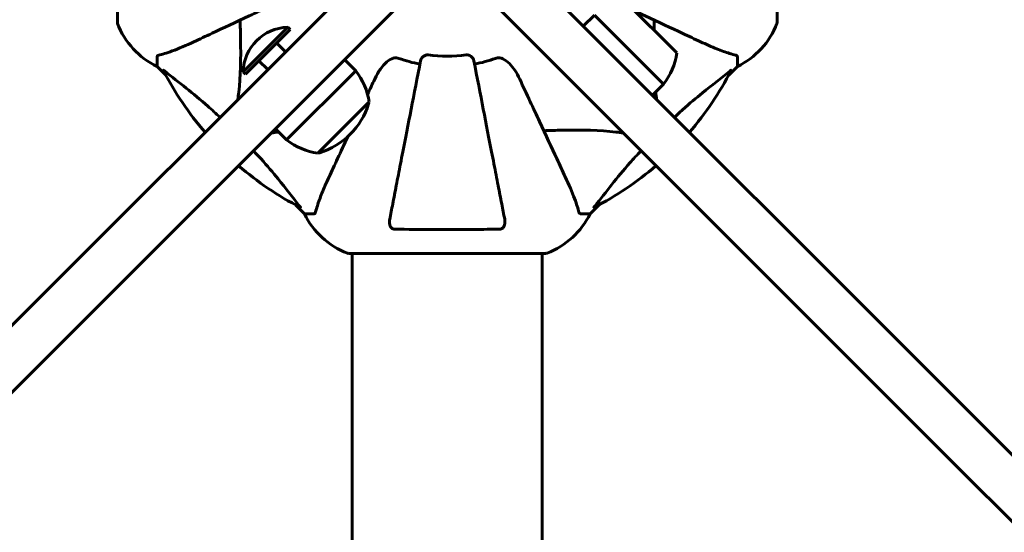
# Model space of a CAD drawing. Units: millimetres. Extents: x 10215 to 41079, y 4255 to 23369.
# Drawn here: x 27861 to 28174, y 11930 to 12092 of the extents above; entities that cross this region are included whole.
import ezdxf

# ---------------------------------------------------------------- set-up
doc = ezdxf.new("R2010")
doc.units = ezdxf.units.MM
doc.header["$LTSCALE"] = 150
doc.layers.add('Widoczne (ISO)', color=7, linetype='Continuous', lineweight=60)
doc.layers.add('Wymiar (ISO)', color=7, linetype='Continuous', lineweight=18, true_color=0x00803f)
doc.styles.add('Tekst etykiety (ISO)', font='tahoma.ttf')
doc.dimstyles.new('Domyślne (ISO)', dxfattribs={"dimscale": 150, "dimtxt": 3.5, "dimasz": 2.5, "dimexe": 3.175, "dimexo": 0, "dimgap": 0.762, "dimtad": 1, "dimtoh": 1, "dimdec": 0, "dimrnd": 1e-08, "dimzin": 0, "dimtxsty": 'Tekst etykiety (ISO)', "dimcen": 0.09, "dimdle": 10, "dimclrd": 256, "dimclre": 256, "dimclrt": 256, "dimadec": 0, "dimazin": 0, "dimtfac": 0.714286, "dimtdec": 0, "dimtmove": 0, "dimatfit": 3, "dimfxl": 0, "dimtolj": 1, "dimtzin": 0, "dimlwd": -1, "dimlwe": -1, "dimarcsym": 0})

# ---------------------------------------------------------------- blocks, each defined once
blk = doc.blocks.new('*D6')
at = {"layer": 'Defpoints', "color": 0, "transparency": 16777216}
for p in [(36210.66, 12091.51), (13957.51, 11622.81), (36210.66, 8518.04)]:
    blk.add_point(p, dxfattribs=at)
at = {"layer": 'Wymiar (ISO)', "transparency": 16777216}
for p, q in [((36210.66, 12091.51), (36210.66, 8041.79)), ((13957.51, 11622.81), (13957.51, 8041.79)), ((14332.51, 8518.04), (35835.66, 8518.04))]:
    blk.add_line(p, q, dxfattribs=at)
for points in [[(14332.51, 8580.54), (14332.51, 8455.54), (13957.51, 8518.04)], [(35835.66, 8580.54), (35835.66, 8455.54), (36210.66, 8518.04)]]:
    blk.add_solid(points, dxfattribs=at)
at = {"layer": 'Wymiar (ISO)', "transparency": 16777216, "insert": (25084.08, 9179.2), "char_height": 525, "attachment_point": 2, "style": 'Tekst etykiety (ISO)'}
blk.add_mtext('\\A1;22253', dxfattribs=at)

msp = doc.modelspace()

# ---------------------------------------------------------------- linework, layer by layer
at = {"layer": 'Widoczne (ISO)'}
for p, q in [((27892.26, 12154.11), (27892.26, 12091.51)), ((28101.45, 12091.51), (28101.45, 12154.11)), ((27964.86, 12101.42), (27834.52, 11971.09)), ((28159.19, 11971.09), (28028.85, 12101.42)), ((27980.84, 12096.19), (27975.47, 12090.82)), ((28018.25, 12090.82), (28012.87, 12096.19)), ((28069.69, 12081.8), (28053.43, 12098.06)), ((28039.99, 12090.29), (28043.53, 12093.82)), ((28065.45, 12071.9), (28043.53, 12093.82)), ((27845.13, 11960.48), (27975.47, 12090.82)), ((27946.3, 12089.93), (27932.16, 12075.79)), ((27947.01, 12089.23), (27932.86, 12075.08)), ((27947.01, 12089.23), (27946.3, 12089.93)), ((28018.25, 12090.82), (28148.58, 11960.48)), ((27942.76, 12084.98), (27945.59, 12082.15)), ((27904.86, 12080.68), (27904.86, 12077.51)), ((27964.33, 12079.68), (27967.87, 12076.14)), ((28088.86, 12080.68), (28088.86, 12077.51)), ((27904.86, 12077.51), (27907.6, 12074.77)), ((27907.6, 12074.77), (27904.86, 12077.51)), ((27937.11, 12079.33), (27939.94, 12076.5)), ((28086.11, 12074.77), (28088.86, 12077.51)), ((28088.86, 12077.51), (28086.11, 12074.77)), ((27932.86, 12075.08), (27932.16, 12075.79)), ((27945.95, 12054.22), (27967.87, 12076.14)), ((28061.91, 12068.37), (28065.45, 12071.9)), ((27955.85, 12049.98), (27972.11, 12066.24)), ((27942.41, 12057.76), (27945.95, 12054.22)), ((27948.81, 12033.56), (27951.56, 12030.81)), ((27951.56, 12030.81), (27948.81, 12033.56)), ((28042.16, 12030.81), (28044.9, 12033.56)), ((28044.9, 12033.56), (28042.16, 12030.81)), ((27954.73, 12030.81), (27951.56, 12030.81)), ((28038.99, 12030.81), (28042.16, 12030.81)), ((27965.56, 12018.22), (28028.16, 12018.22)), ((27966.71, 12018.22), (27966.71, 11987.81)), ((28027.01, 12018.22), (28027.01, 11987.81)), ((27966.71, 11987.81), (27966.71, 11831.93)), ((28027.01, 11831.93), (28027.01, 11987.81)), ((28159.19, 11971.09), (28165.44, 11964.84)), ((28507.72, 11622.56), (28165.44, 11964.84)), ((28154.83, 11954.23), (28148.58, 11960.48)), ((28154.83, 11954.23), (28497.11, 11611.95))]:
    msp.add_line(p, q, dxfattribs=at)
for centre, radius, start, end in [((27893.26, 12091.51), 1, 180, 200.8133), ((27893.26, 12091.51), 1, 180, 200.8133), ((27915.7, 12100.04), 25, 200.8133, 244.3044), ((27915.7, 12100.04), 25, 200.8133, 244.3044), ((27946.65, 12075.44), 14.5, 91.3972, 178.6028), ((28078.02, 12100.04), 25, 295.6956, 339.1867), ((28078.02, 12100.04), 25, 295.6956, 339.1867), ((28100.45, 12091.51), 1, 339.1867, 0), ((28100.45, 12091.51), 1, 339.1867, 0), ((27996.86, 12122.81), 45.39, 250.277, 259), ((27996.86, 12122.81), 42.08, 261.774, 278.226), ((27996.86, 12122.81), 45.39, 281, 289.723), ((28048.26, 12085.13), 21.69, 322.4231, 351.1797), ((27996.86, 12122.81), 101.36, 207.3738, 220.7568), ((27950.68, 12062.92), 21.69, 8.8203, 37.5769), ((27996.86, 12122.81), 101.36, 319.2432, 332.6262), ((27949.45, 12072.64), 23.54, 287.2377, 342.7623), ((27970.98, 12065.96), 1, 342.7623, 8.5003), ((27959.17, 12071.41), 21.69, 232.4231, 261.1797), ((27956.13, 12051.11), 1, 261.4997, 287.2377), ((27996.86, 12122.81), 101.36, 229.2432, 242.6262), ((27996.86, 12122.81), 101.36, 297.3738, 310.7568), ((27974.09, 12041.65), 25, 205.6956, 249.1867), ((27974.09, 12041.65), 25, 205.6956, 249.1867), ((28019.63, 12041.65), 25, 290.8133, 334.3044), ((28019.63, 12041.65), 25, 290.8133, 334.3044), ((27965.56, 12019.22), 1, 249.1867, 270), ((27965.56, 12019.22), 1, 249.1867, 270), ((28028.16, 12019.22), 1, 270, 290.8133), ((28028.16, 12019.22), 1, 270, 290.8133)]:
    msp.add_arc(centre, radius, start, end, dxfattribs=at)
for points, knots in [([(27916.56, 12085.37), (27918.31, 12086.19), (27920.24, 12087.09), (27922.34, 12088.06), (27925.79, 12089.67), (27929.73, 12091.51), (27938.24, 12095.48), (27942.77, 12097.59), (27947.57, 12099.83)], [4.887094, 4.887094, 4.887094, 4.887094, 6.113907, 6.113907, 6.113907, 8.129864, 8.129864, 10.064486, 10.064486, 10.064486, 10.064486]), ([(27931.19, 12092.19), (27931.25, 12090.21), (27931.3, 12088.29), (27931.44, 12080.05), (27931.32, 12074.36), (27930.66, 12068.56), (27930.56, 12067.78), (27930.45, 12067.01)], [-7.441778, -7.441778, -7.441778, -7.441778, -6.631196, -6.631196, -3.87144, -3.87144, -3.433988, -3.433988, -3.433988, -3.433988]), ([(28056.48, 12095.01), (28057.56, 12094.51), (28058.61, 12094.02), (28063.98, 12091.51), (28067.92, 12089.67), (28071.38, 12088.06), (28073.48, 12087.09), (28075.4, 12086.19), (28077.16, 12085.37)], [3.618752, 3.618752, 3.618752, 3.618752, 4.09795, 4.09795, 6.113906, 6.113906, 6.113906, 7.34072, 7.34072, 7.34072, 7.34072]), ([(28062.44, 12089.05), (28062.44, 12089.19), (28062.45, 12089.33), (28062.47, 12090.37), (28062.5, 12091.27), (28062.53, 12092.19)], [-2.0912477, -2.0912477, -2.0912477, -2.0912477, -2.041879, -2.041879, -1.7254429, -1.7254429, -1.7254429, -1.7254429]), ([(27905.37, 12081.07), (27906.4, 12081.34), (27907.8, 12081.74), (27911.75, 12083.2), (27914.08, 12084.21), (27916.56, 12085.37)], [-2.891192, -2.891192, -2.891192, -2.891192, -1.528318, -1.528318, 0, 0, 0, 0]), ([(28077.16, 12085.37), (28078.97, 12084.52), (28080.69, 12083.76), (28083.76, 12082.51), (28085.13, 12082.02), (28087.08, 12081.41), (28087.75, 12081.23), (28088.35, 12081.07)], [-2.923859, -2.923859, -2.923859, -2.923859, -1.830403, -1.830403, -0.841646, -0.841646, -0.273627, -0.273627, -0.273627, -0.273627]), ([(27905.37, 12081.07), (27905.21, 12081.03), (27905.07, 12080.98), (27904.9, 12080.85), (27904.86, 12080.78), (27904.86, 12080.68)], [0, 0, 0, 0, 0.1541752, 0.1541752, 0.2866473, 0.2866473, 0.2866473, 0.2866473]), ([(27973.87, 12073.52), (27974.99, 12075.92), (27976.33, 12077.77), (27978.41, 12079.54), (27979.11, 12079.94), (27979.88, 12080.18), (27979.99, 12080.2), (27980.1, 12080.23)], [0, 0, 0, 0, 1.237629, 1.237629, 1.877414, 1.877414, 1.97501, 1.97501, 1.97501, 1.97501]), ([(27981.54, 12080.08), (27981.3, 12080.17), (27981.06, 12080.23), (27980.59, 12080.28), (27980.37, 12080.28), (27980.14, 12080.24), (27980.12, 12080.23), (27980.1, 12080.23)], [-0.6576908, -0.6576908, -0.6576908, -0.6576908, -0.5826884, -0.5826884, -0.5093339, -0.5093339, -0.502027, -0.502027, -0.502027, -0.502027]), ([(27988.41, 12079.35), (27988.49, 12079.75), (27988.72, 12080.14), (27989.29, 12080.71), (27989.58, 12080.91), (27990.03, 12081.1), (27990.19, 12081.14), (27990.44, 12081.18), (27990.52, 12081.18), (27990.68, 12081.18), (27990.76, 12081.18), (27990.84, 12081.17)], [0, 0, 0, 0, 0.2355522, 0.2355522, 0.4078692, 0.4078692, 0.4868555, 0.4868555, 0.5223203, 0.5223203, 0.5562282, 0.5562282, 0.5562282, 0.5562282]), ([(28002.88, 12081.17), (28003.01, 12081.19), (28003.14, 12081.19), (28003.43, 12081.16), (28003.58, 12081.13), (28003.93, 12081.01), (28004.13, 12080.9), (28004.57, 12080.59), (28004.8, 12080.36), (28005.14, 12079.86), (28005.26, 12079.6), (28005.31, 12079.35)], [0, 0, 0, 0, 0.0396836, 0.0396836, 0.0905188, 0.0905188, 0.1673316, 0.1673316, 0.2736365, 0.2736365, 0.3778204, 0.3778204, 0.3778204, 0.3778204]), ([(28013.62, 12080.23), (28013.49, 12080.26), (28013.35, 12080.27), (28012.96, 12080.27), (28012.71, 12080.24), (28012.36, 12080.14), (28012.27, 12080.11), (28012.18, 12080.08)], [-0.1558142, -0.1558142, -0.1558142, -0.1558142, -0.1088397, -0.1088397, -0.0285546, -0.0285546, 0, 0, 0, 0]), ([(28013.62, 12080.23), (28013.95, 12080.16), (28014.27, 12080.04), (28015.2, 12079.6), (28015.89, 12079.1), (28017.77, 12077.23), (28018.89, 12075.56), (28019.84, 12073.52)], [0.1601511, 0.1601511, 0.1601511, 0.1601511, 0.2789651, 0.2789651, 0.5590911, 0.5590911, 1.0329565, 1.0329565, 1.0329565, 1.0329565]), ([(28088.86, 12080.68), (28088.86, 12080.76), (28088.83, 12080.82), (28088.7, 12080.95), (28088.56, 12081.01), (28088.35, 12081.07)], [0, 0, 0, 0, 0.0651008, 0.0651008, 0.1767336, 0.1767336, 0.1767336, 0.1767336]), ([(27988.41, 12079.35), (27988.41, 12079.35), (27988.41, 12079.35), (27987.37, 12074), (27986.37, 12068.83), (27984.47, 12059.1), (27983.59, 12054.54), (27982.78, 12050.4), (27982.28, 12047.82), (27981.81, 12045.38), (27980.92, 12040.81), (27980.51, 12038.69), (27979.75, 12034.8), (27979.41, 12033.04), (27978.93, 12030.6), (27978.78, 12029.79), (27978.63, 12029.04)], [0.888905, 0.888905, 0.888905, 0.888905, 0.88942, 0.88942, 2.677464, 2.677464, 4.465509, 4.465509, 4.465509, 5.581887, 5.581887, 6.698264, 6.698264, 7.814641, 7.814641, 8.436361, 8.436361, 8.436361, 8.436361]), ([(28015.09, 12029.04), (28014.94, 12029.79), (28014.78, 12030.6), (28014.31, 12033.04), (28013.97, 12034.8), (28013.21, 12038.68), (28012.8, 12040.81), (28011.91, 12045.37), (28011.44, 12047.81), (28010.94, 12050.39), (28010.13, 12054.53), (28009.24, 12059.09), (28007.35, 12068.83), (28006.35, 12074), (28005.31, 12079.35), (28005.31, 12079.35), (28005.31, 12079.35)], [0.494658, 0.494658, 0.494658, 0.494658, 1.116027, 1.116027, 2.232055, 2.232055, 3.348082, 3.348082, 4.464109, 4.464109, 4.464109, 6.253052, 6.253052, 8.041993, 8.041993, 8.042107, 8.042107, 8.042107, 8.042107]), ([(27906.84, 12076.21), (27906.82, 12076.25), (27906.82, 12076.28), (27906.84, 12076.3), (27906.86, 12076.29), (27906.95, 12076.25), (27907.02, 12076.2), (27907.15, 12076.1), (27907.22, 12076.05), (27907.29, 12076)], [0.66790836, 0.66790836, 0.66790836, 0.66790836, 0.68756319, 0.68756319, 0.70698655, 0.70698655, 0.72910654, 0.72910654, 0.74763999, 0.74763999, 0.74763999, 0.74763999]), ([(27924.78, 12061.34), (27923.51, 12062.59), (27922.23, 12063.77), (27916.32, 12069.02), (27911.76, 12072.38), (27907.29, 12076)], [-2.969897, -2.969897, -2.969897, -2.969897, -2.347308, -2.347308, -0.097313, -0.097313, -0.097313, -0.097313]), ([(28034.3, 12042.51), (28033.49, 12044.27), (28032.59, 12046.2), (28031.61, 12048.3), (28030, 12051.75), (28028.16, 12055.69), (28024.19, 12064.2), (28022.08, 12068.73), (28019.84, 12073.52)], [4.887094, 4.887094, 4.887094, 4.887094, 6.113907, 6.113907, 6.113907, 8.129864, 8.129864, 10.064486, 10.064486, 10.064486, 10.064486]), ([(28086.43, 12076), (28083.75, 12073.83), (28080.8, 12071.59), (28075.78, 12067.53), (28073.67, 12065.76), (28070.64, 12062.98), (28069.78, 12062.17), (28068.93, 12061.34)], [-3.381637, -3.381637, -3.381637, -3.381637, -2.051466, -2.051466, -1.136841, -1.136841, -0.76801, -0.76801, -0.76801, -0.76801]), ([(28086.43, 12076), (28086.44, 12076), (28086.44, 12076.01), (28086.57, 12076.11), (28086.69, 12076.2), (28086.83, 12076.28), (28086.86, 12076.3), (28086.9, 12076.29), (28086.9, 12076.26), (28086.88, 12076.22), (28086.88, 12076.21), (28086.87, 12076.21)], [0.8751293, 0.8751293, 0.8751293, 0.8751293, 0.8786792, 0.8786792, 0.9337906, 0.9337906, 0.9692974, 0.9692974, 1.0016433, 1.0016433, 1.0082698, 1.0082698, 1.0082698, 1.0082698]), ([(27965.38, 12055.3), (27964.21, 12052.79), (27963.11, 12050.45), (27962.11, 12048.3), (27961.13, 12046.2), (27960.23, 12044.27), (27959.41, 12042.51)], [4.857214, 4.857214, 4.857214, 4.857214, 6.113906, 6.113906, 6.113906, 7.34072, 7.34072, 7.34072, 7.34072]), ([(28027.48, 12057.14), (28029.46, 12057.2), (28031.38, 12057.26), (28039.62, 12057.4), (28045.31, 12057.28), (28051.11, 12056.62), (28051.89, 12056.52), (28052.66, 12056.4)], [-7.441453, -7.441453, -7.441453, -7.441453, -6.631063, -6.631063, -3.871284, -3.871284, -3.433611, -3.433611, -3.433611, -3.433611]), ([(27950.04, 12033.24), (27947.87, 12035.92), (27945.63, 12038.87), (27941.58, 12043.89), (27939.8, 12046), (27937.03, 12049.03), (27936.22, 12049.89), (27935.39, 12050.74)], [-3.381682, -3.381682, -3.381682, -3.381682, -2.051079, -2.051079, -1.136838, -1.136838, -0.76801, -0.76801, -0.76801, -0.76801]), ([(28058.33, 12050.74), (28057.08, 12049.46), (28055.9, 12048.19), (28050.64, 12042.28), (28047.28, 12037.71), (28043.68, 12033.24)], [-2.966033, -2.966033, -2.966033, -2.966033, -2.344532, -2.344532, -0.096806, -0.096806, -0.096806, -0.096806]), ([(27959.41, 12042.51), (27958.57, 12040.7), (27957.8, 12038.98), (27956.56, 12035.91), (27956.06, 12034.54), (27955.46, 12032.59), (27955.27, 12031.92), (27955.11, 12031.32)], [-2.923859, -2.923859, -2.923859, -2.923859, -1.830403, -1.830403, -0.841646, -0.841646, -0.273627, -0.273627, -0.273627, -0.273627]), ([(28038.6, 12031.32), (28038.33, 12032.35), (28037.93, 12033.75), (28036.47, 12037.7), (28035.46, 12040.03), (28034.3, 12042.51)], [-2.891192, -2.891192, -2.891192, -2.891192, -1.528318, -1.528318, 0, 0, 0, 0]), ([(27950.04, 12033.24), (27950.05, 12033.23), (27950.05, 12033.23), (27950.16, 12033.1), (27950.24, 12032.98), (27950.33, 12032.85), (27950.34, 12032.81), (27950.33, 12032.77), (27950.31, 12032.77), (27950.27, 12032.79), (27950.26, 12032.79), (27950.25, 12032.8)], [0.8751293, 0.8751293, 0.8751293, 0.8751293, 0.8786792, 0.8786792, 0.9337906, 0.9337906, 0.9692974, 0.9692974, 1.0016433, 1.0016433, 1.0082698, 1.0082698, 1.0082698, 1.0082698]), ([(28043.46, 12032.8), (28043.42, 12032.78), (28043.4, 12032.77), (28043.37, 12032.79), (28043.38, 12032.82), (28043.43, 12032.91), (28043.47, 12032.97), (28043.57, 12033.1), (28043.62, 12033.17), (28043.68, 12033.24)], [0.66790836, 0.66790836, 0.66790836, 0.66790836, 0.68756319, 0.68756319, 0.70698655, 0.70698655, 0.72910654, 0.72910654, 0.74763999, 0.74763999, 0.74763999, 0.74763999]), ([(27954.73, 12030.81), (27954.8, 12030.81), (27954.87, 12030.84), (27955, 12030.97), (27955.06, 12031.12), (27955.11, 12031.32)], [0, 0, 0, 0, 0.0651008, 0.0651008, 0.1767336, 0.1767336, 0.1767336, 0.1767336]), ([(28038.6, 12031.32), (28038.65, 12031.16), (28038.69, 12031.02), (28038.82, 12030.85), (28038.89, 12030.81), (28038.99, 12030.81)], [0, 0, 0, 0, 0.1541752, 0.1541752, 0.2866473, 0.2866473, 0.2866473, 0.2866473]), ([(27980.1, 12025.91), (27979.98, 12025.92), (27979.85, 12025.94), (27979.61, 12026.02), (27979.5, 12026.07), (27979.29, 12026.22), (27979.19, 12026.32), (27978.97, 12026.58), (27978.87, 12026.76), (27978.67, 12027.23), (27978.59, 12027.56), (27978.53, 12028.3), (27978.56, 12028.68), (27978.63, 12029.04)], [0, 0, 0, 0, 0.0405527, 0.0405527, 0.0770027, 0.0770027, 0.1196644, 0.1196644, 0.1860906, 0.1860906, 0.2931262, 0.2931262, 0.4025768, 0.4025768, 0.4025768, 0.4025768]), ([(28015.09, 12029.04), (28015.2, 12028.43), (28015.19, 12027.83), (28014.98, 12027.03), (28014.87, 12026.77), (28014.63, 12026.42), (28014.51, 12026.29), (28014.28, 12026.11), (28014.16, 12026.04), (28013.98, 12025.97), (28013.91, 12025.95), (28013.76, 12025.92), (28013.69, 12025.92), (28013.62, 12025.91)], [0, 0, 0, 0, 0.2316755, 0.2316755, 0.3642878, 0.3642878, 0.4481993, 0.4481993, 0.5091909, 0.5091909, 0.5443069, 0.5443069, 0.5810898, 0.5810898, 0.5810898, 0.5810898]), ([(28013.62, 12025.91), (28010.95, 12025.86), (28008.18, 12025.83), (28001.23, 12025.77), (27997.02, 12025.76), (27988.45, 12025.79), (27984.16, 12025.84), (27980.1, 12025.91)], [-3.839757, -3.839757, -3.839757, -3.839757, -2.971401, -2.971401, -1.713368, -1.713368, -0.390285, -0.390285, -0.390285, -0.390285])]:
    msp.add_open_spline(points, degree=3, knots=knots, dxfattribs=at)
for points in [[(27973.87, 12073.52), (27973.1, 12071.86), (27972.34, 12070.23), (27971.6, 12068.64)], [(28063.27, 12067.01), (28063.15, 12067.79), (28063.05, 12068.59), (28062.96, 12069.41)], [(27941.05, 12056.4), (27941.83, 12056.52), (27942.63, 12056.62), (27943.46, 12056.71)]]:
    msp.add_open_spline(points, degree=3, dxfattribs=at)

# ---------------------------------------------------------------- dimensions: what is measured, and where the dimension line sits
at = {"layer": 'Wymiar (ISO)'}
dim = msp.add_linear_dim(base=(36210.66, 8518.04), p1=(13957.51, 11622.81), p2=(36210.66, 12091.51), angle=180, dimstyle='Domyślne (ISO)', override={"dimtoh": 0, "dimdec": 0, "dimtp": 0, "dimtm": 0, "dimtdec": 0, "dimtofl": 0, "dimatfit": 1}, dxfattribs=at)
dim.commit()
dim.dimension.update_dxf_attribs({"geometry": '*D6', "text_midpoint": (25084.08, 8518.04), "dimtype": 160})

doc.saveas('drawing.dxf')
